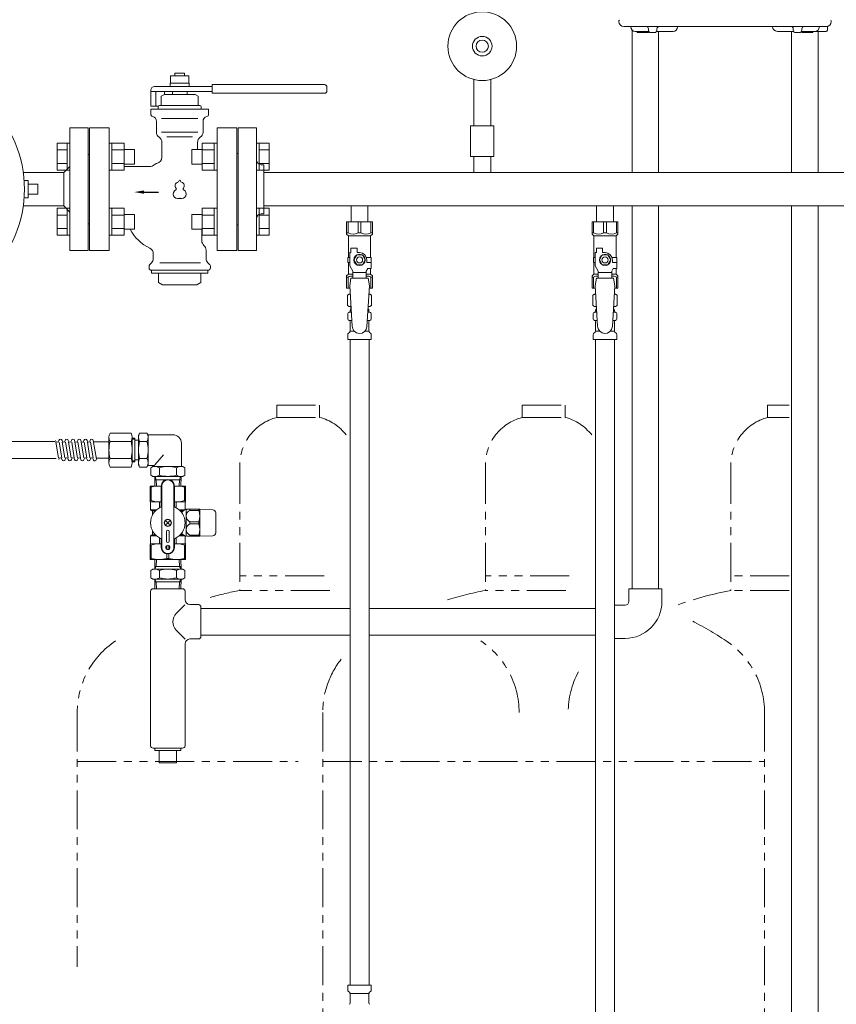
# Model space of a CAD drawing. Units: millimetres. Extents: x 3804 to 12375, y 7320 to 12242.
# Drawn here: x 9178 to 9843, y 8575 to 9377 of the extents above; entities that cross this region are included whole.
import ezdxf

# ---------------------------------------------------------------- set-up
doc = ezdxf.new("R2010")
doc.units = ezdxf.units.MM
doc.linetypes.add('PHANTOM', pattern=[63.5, 31.75, -6.35, 6.35, -6.35, 6.35, -6.35])
doc.linetypes.add('実線', pattern=[0])
for name, color, linetype in [('0029_28_01', 7, 'Continuous'), ('1', 7, 'Continuous'), ('CSLAYER17', 7, 'Continuous'), ('HI_VB', 7, 'Continuous'), ('NoLayerName_008', 7, 'Continuous'), ('NoLayerName_009', 7, 'Continuous'), ('NoLayerName_010', 7, 'Continuous'), ('ガス管', 7, 'Continuous')]:
    doc.layers.add(name, color=color, linetype=linetype)
doc.layers.add('ガス配管細', color=4, linetype='Continuous', lineweight=20)
doc.layers.add('図面枠', color=7, linetype='Continuous', lineweight=50)

msp = doc.modelspace()

# ---------------------------------------------------------------- linework, layer by layer
at = {"color": 3, "linetype": 'Continuous', "lineweight": 9}
for p, q in [((9370.97, 9276.51), (9370.97, 9254.51)), ((9370.97, 9223.48), (9370.97, 9201.48))]:
    msp.add_line(p, q, dxfattribs=at)
at = {"color": 3, "lineweight": 9}
for p, q in [((9446.53, 9138.7), (9448.28, 9138.7)), ((9461.66, 9138.7), (9463.41, 9138.7)), ((9646.53, 9138.7), (9648.28, 9138.7)), ((9661.66, 9138.7), (9663.41, 9138.7)), ((9446.53, 9132.1), (9448.68, 9132.1)), ((9461.26, 9132.1), (9463.41, 9132.1)), ((9646.53, 9132.1), (9648.68, 9132.1)), ((9661.26, 9132.1), (9663.41, 9132.1)), ((9447.27, 9123.31), (9450.57, 9123.31)), ((9459.36, 9123.31), (9462.67, 9123.31)), ((9647.27, 9123.31), (9650.57, 9123.31)), ((9659.36, 9123.31), (9662.67, 9123.31)), ((9447.24, 8583.48), (9462.64, 8583.48))]:
    msp.add_line(p, q, dxfattribs=at)
at = {"layer": '0029_28_01', "color": 30, "linetype": 'Continuous', "lineweight": 9}
for p, q in [((9325.81, 8898.44), (9325.81, 8874.44)), ((9312.9, 8872.35), (9305.89, 8879.37)), ((9312.81, 8868.44), (9312.81, 8785.44)), ((9316.81, 8872.44), (9323.81, 8872.44)), ((9286.81, 8783.44), (9310.81, 8783.44)), ((9288.31, 8783.44), (9288.31, 8781.44)), ((9309.31, 8781.44), (9288.31, 8781.44)), ((9291.81, 8781.44), (9291.81, 8771.44)), ((9305.81, 8781.44), (9305.81, 8771.44)), ((9309.31, 8783.44), (9309.31, 8781.44)), ((9305.81, 8771.44), (9291.81, 8771.44))]:
    msp.add_line(p, q, dxfattribs=at)
for centre, radius, start, end in [((9312.96, 8886.44), 10, 135, 225), ((9316.81, 8868.44), 4, 90, 180), ((9323.81, 8874.44), 2, 270, 0), ((9286.81, 8785.44), 2, 180, 270), ((9310.81, 8785.44), 2, 270, 0)]:
    msp.add_arc(centre, radius, start, end, dxfattribs=at)
at = {"layer": '1', "color": 0, "linetype": 'Continuous', "lineweight": 9}
for p, q in [((9218.97, 9289), (9233.97, 9289)), ((9218.97, 9289), (9218.97, 9189)), ((9233.97, 9289), (9233.97, 9189)), ((9234.97, 9211), (9234.97, 9267)), ((9181.01, 9252.6), (9213.97, 9252.6)), ((9213.97, 9252.6), (9218.97, 9257.6)), ((9213.97, 9252.6), (9213.97, 9225.4)), ((9184.97, 9246), (9181.97, 9246)), ((9184.97, 9246), (9184.97, 9232)), ((9192.97, 9243), (9184.97, 9243)), ((9192.97, 9243), (9192.97, 9235)), ((9184.97, 9232), (9181.97, 9232)), ((9192.97, 9235), (9184.97, 9235)), ((9181.01, 9225.4), (9213.97, 9225.4)), ((9213.97, 9225.4), (9218.97, 9220.4)), ((9233.97, 9189), (9218.97, 9189))]:
    msp.add_line(p, q, dxfattribs=at)
at = {"layer": '1', "color": 3, "linetype": 'Continuous', "lineweight": 9}
for p, q in [((9370.97, 9289), (9355.97, 9289)), ((9355.97, 9189), (9355.97, 9289)), ((9355.97, 9268), (9354.97, 9268)), ((9354.97, 9210), (9354.97, 9268)), ((9355.97, 9210), (9354.97, 9210)), ((9370.97, 9189), (9355.97, 9189))]:
    msp.add_line(p, q, dxfattribs=at)
at = {"layer": '1', "color": 0, "linetype": 'Continuous', "lineweight": 9}
msp.add_circle((9084.97, 9239), 97, dxfattribs=at)
for centre, start, end in [((9234.97, 9268), 180, 270), ((9234.97, 9210), 90, 180)]:
    msp.add_arc(centre, 1, start, end, dxfattribs=at)
at = {"layer": 'CSLAYER17', "color": 3, "lineweight": 9}
for p, q in [((9444.47, 9212.4), (9465.47, 9212.4)), ((9444.47, 9202.4), (9444.47, 9212.4)), ((9445.65, 9203.4), (9445.65, 9212.4)), ((9453.78, 9203.4), (9453.78, 9212.4)), ((9456.15, 9203.4), (9456.15, 9212.4)), ((9464.28, 9203.4), (9464.28, 9212.4)), ((9465.47, 9202.4), (9465.47, 9212.4)), ((9644.47, 9212.4), (9665.47, 9212.4)), ((9644.47, 9202.4), (9644.47, 9212.4)), ((9645.65, 9203.4), (9645.65, 9212.4)), ((9653.78, 9203.4), (9653.78, 9212.4)), ((9656.15, 9203.4), (9656.15, 9212.4)), ((9664.28, 9203.4), (9664.28, 9212.4)), ((9665.47, 9202.4), (9665.47, 9212.4)), ((9445.65, 9203.4), (9444.47, 9203.4)), ((9444.47, 9202.4), (9445.97, 9200.9)), ((9445.97, 9183.4), (9445.97, 9200.9)), ((9445.97, 9200.9), (9463.97, 9200.9)), ((9453.78, 9203.4), (9456.15, 9203.4)), ((9465.47, 9202.4), (9463.97, 9200.9)), ((9463.97, 9183.4), (9463.97, 9200.9)), ((9464.28, 9203.4), (9465.47, 9203.4)), ((9645.65, 9203.4), (9644.47, 9203.4)), ((9644.47, 9202.4), (9645.97, 9200.9)), ((9645.97, 9183.4), (9645.97, 9200.9)), ((9645.97, 9200.9), (9663.97, 9200.9)), ((9653.78, 9203.4), (9656.15, 9203.4)), ((9665.47, 9202.4), (9663.97, 9200.9)), ((9663.97, 9183.4), (9663.97, 9200.9)), ((9664.28, 9203.4), (9665.47, 9203.4)), ((9447.97, 9187.4), (9447.97, 9191)), ((9447.97, 9191), (9452.97, 9191)), ((9452.97, 9187.4), (9452.97, 9191)), ((9647.97, 9187.4), (9647.97, 9191)), ((9647.97, 9191), (9652.97, 9191)), ((9652.97, 9187.4), (9652.97, 9191)), ((9446.97, 9183.4), (9445.47, 9183.4)), ((9445.47, 9183.4), (9445.47, 9179.4)), ((9446.97, 9176.65), (9446.97, 9187.4)), ((9447.97, 9187.4), (9446.97, 9187.4)), ((9452.66, 9185.4), (9450.35, 9181.4)), ((9450.35, 9181.4), (9452.66, 9177.4)), ((9457.28, 9185.4), (9452.66, 9185.4)), ((9454.97, 9187.4), (9452.97, 9187.4)), ((9459.59, 9181.4), (9457.28, 9185.4)), ((9457.28, 9177.4), (9459.59, 9181.4)), ((9460.63, 9183.4), (9464.47, 9183.4)), ((9460.97, 9181.4), (9460.97, 9179.4)), ((9464.47, 9183.4), (9464.47, 9179.4)), ((9464.47, 9183.4), (9464.47, 9179.4)), ((9646.97, 9183.4), (9645.47, 9183.4)), ((9645.47, 9183.4), (9645.47, 9179.4)), ((9646.97, 9176.65), (9646.97, 9187.4)), ((9647.97, 9187.4), (9646.97, 9187.4)), ((9652.66, 9185.4), (9650.35, 9181.4)), ((9650.35, 9181.4), (9652.66, 9177.4)), ((9657.28, 9185.4), (9652.66, 9185.4)), ((9654.97, 9187.4), (9652.97, 9187.4)), ((9659.59, 9181.4), (9657.28, 9185.4)), ((9657.28, 9177.4), (9659.59, 9181.4)), ((9660.63, 9183.4), (9664.47, 9183.4)), ((9660.97, 9181.4), (9660.97, 9179.4)), ((9664.47, 9183.4), (9664.47, 9179.4)), ((9664.47, 9183.4), (9664.47, 9179.4)), ((9445.47, 9179.4), (9446.97, 9179.4)), ((9445.97, 9169.9), (9445.97, 9179.4)), ((9449.47, 9172.32), (9446.97, 9176.65)), ((9449.47, 9166.41), (9449.47, 9172.32)), ((9452.66, 9177.4), (9457.28, 9177.4)), ((9460.47, 9172.32), (9461.67, 9174.4)), ((9460.47, 9166.41), (9460.47, 9172.32)), ((9464.57, 9179.4), (9460.97, 9179.4)), ((9464.57, 9174.4), (9461.67, 9174.4)), ((9463.97, 9169.9), (9463.97, 9174.4)), ((9464.57, 9174.4), (9464.57, 9179.4)), ((9645.47, 9179.4), (9646.97, 9179.4)), ((9645.97, 9169.9), (9645.97, 9179.4)), ((9649.47, 9172.32), (9646.97, 9176.65)), ((9649.47, 9166.41), (9649.47, 9172.32)), ((9652.66, 9177.4), (9657.28, 9177.4)), ((9660.47, 9172.32), (9661.67, 9174.4)), ((9660.47, 9166.41), (9660.47, 9172.32)), ((9664.57, 9179.4), (9660.97, 9179.4)), ((9664.57, 9174.4), (9661.67, 9174.4)), ((9663.97, 9169.9), (9663.97, 9174.4)), ((9664.57, 9174.4), (9664.57, 9179.4)), ((9444.47, 9168.4), (9445.97, 9169.9)), ((9444.47, 9168.4), (9444.47, 9158.4)), ((9445.65, 9167.4), (9444.47, 9167.4)), ((9445.65, 9167.4), (9445.65, 9158.4)), ((9445.97, 9169.9), (9449.47, 9169.9)), ((9447.97, 9166.4), (9446.97, 9160.2)), ((9461.97, 9166.41), (9447.97, 9166.41)), ((9460.47, 9171.18), (9449.47, 9171.18)), ((9460.47, 9169.9), (9463.97, 9169.9)), ((9461.97, 9166.4), (9462.97, 9160.2)), ((9465.47, 9168.4), (9463.97, 9169.9)), ((9464.28, 9167.4), (9464.28, 9158.4)), ((9464.28, 9167.4), (9465.47, 9167.4)), ((9465.47, 9168.4), (9465.47, 9158.4)), ((9644.47, 9168.4), (9645.97, 9169.9)), ((9644.47, 9168.4), (9644.47, 9158.4)), ((9645.65, 9167.4), (9644.47, 9167.4)), ((9645.65, 9167.4), (9645.65, 9158.4)), ((9645.97, 9169.9), (9649.47, 9169.9)), ((9647.97, 9166.4), (9646.97, 9160.2)), ((9661.97, 9166.41), (9647.97, 9166.41)), ((9660.47, 9171.18), (9649.47, 9171.18)), ((9660.47, 9169.9), (9663.97, 9169.9)), ((9661.97, 9166.4), (9662.97, 9160.2)), ((9665.47, 9168.4), (9663.97, 9169.9)), ((9664.28, 9167.4), (9664.28, 9158.4)), ((9664.28, 9167.4), (9665.47, 9167.4)), ((9665.47, 9168.4), (9665.47, 9158.4)), ((9444.47, 9158.4), (9447.08, 9158.4)), ((9446.97, 9160.2), (9448.97, 9127.4)), ((9462.97, 9160.2), (9460.96, 9127.03)), ((9462.86, 9158.4), (9465.47, 9158.4)), ((9644.47, 9158.4), (9647.08, 9158.4)), ((9646.97, 9160.2), (9648.97, 9127.4)), ((9662.97, 9160.2), (9660.96, 9127.03)), ((9662.86, 9158.4), (9665.47, 9158.4))]:
    msp.add_line(p, q, dxfattribs=at)
for centre, radius in [((9454.97, 9181.4), 4.62), ((9454.97, 9181.4), 2.5), ((9654.97, 9181.4), 4.62), ((9654.97, 9181.4), 2.5)]:
    msp.add_circle(centre, radius, dxfattribs=at)
for centre, radius, start, end in [((9449.72, 9212.3), 9.79, 245.4827, 294.5173), ((9460.22, 9212.3), 9.79, 245.4827, 294.5173), ((9649.72, 9212.3), 9.79, 245.4827, 294.5173), ((9660.22, 9212.3), 9.79, 245.4827, 294.5173), ((9454.97, 9181.4), 6, 0, 90), ((9654.97, 9181.4), 6, 0, 90), ((9449.72, 9158.49), 9.79, 91.46347, 114.5173), ((9460.22, 9158.49), 9.79, 65.4827, 88.53653), ((9649.72, 9158.49), 9.79, 91.46347, 114.5173), ((9660.22, 9158.49), 9.79, 65.4827, 88.53653), ((9454.97, 9127.4), 6, 180, 356.52979), ((9654.97, 9127.4), 6, 180, 356.52979)]:
    msp.add_arc(centre, radius, start, end, dxfattribs=at)
at = {"layer": 'HI_VB', "color": 3, "linetype": 'Continuous', "lineweight": 9}
for p, q in [((9312.47, 9333.5), (9304.47, 9333.5)), ((9304.47, 9333.5), (9304.47, 9331.45)), ((9312.47, 9331.45), (9312.47, 9333.5)), ((9316.17, 9325.45), (9300.77, 9325.45)), ((9300.77, 9325.45), (9300.77, 9322.75)), ((9315.97, 9331.45), (9300.97, 9331.45)), ((9300.97, 9331.45), (9300.97, 9325.45)), ((9315.97, 9325.45), (9315.97, 9331.45)), ((9316.17, 9322.75), (9316.17, 9325.45)), ((9284.97, 9306.75), (9284.97, 9319.75)), ((9284.97, 9318.75), (9334.97, 9318.75)), ((9287.97, 9322.75), (9334.97, 9322.75)), ((9288.97, 9318.75), (9288.97, 9306.75)), ((9296.14, 9318.75), (9296.14, 9316.25)), ((9302.47, 9318.75), (9314.47, 9318.75)), ((9302.47, 9316.25), (9302.47, 9318.75)), ((9314.47, 9316.25), (9314.47, 9318.75)), ((9334.97, 9324.25), (9426.47, 9324.25)), ((9334.97, 9324.25), (9334.97, 9317.25)), ((9334.97, 9317.25), (9426.47, 9317.25)), ((9428.47, 9322.25), (9428.47, 9319.25)), ((9295.97, 9316.25), (9293.47, 9314.8)), ((9293.47, 9307.75), (9293.47, 9314.8)), ((9295.97, 9316.25), (9320.97, 9316.25)), ((9320.97, 9316.25), (9323.47, 9314.8)), ((9323.47, 9307.75), (9323.47, 9314.8)), ((9291.1, 9306.75), (9284.97, 9306.75)), ((9284.97, 9300.16), (9284.97, 9304.25)), ((9284.97, 9304.25), (9331.97, 9304.25)), ((9290.97, 9304.25), (9290.97, 9306.25)), ((9291.97, 9307.25), (9292.97, 9307.25)), ((9291.97, 9307.25), (9324.97, 9307.25)), ((9324.97, 9307.25), (9323.97, 9307.25)), ((9325.97, 9304.25), (9325.97, 9306.25)), ((9331.97, 9300.16), (9331.97, 9304.25)), ((9289.47, 9285.5), (9289.47, 9294.35)), ((9327.47, 9285.5), (9327.47, 9294.35)), ((9293.97, 9265), (9293.97, 9277.15)), ((9322.97, 9271.51), (9322.97, 9277.15)), ((9284.13, 9257.5), (9263.27, 9257.5)), ((9326.47, 9197), (9326.47, 9206.48)), ((9329.97, 9189.4), (9329.97, 9182.57)), ((9286.97, 9186.38), (9286.97, 9182.57)), ((9283.47, 9176.17), (9283.47, 9175)), ((9285.5, 9179.03), (9284.05, 9177.58)), ((9285.47, 9173), (9285.47, 9170.5)), ((9285.47, 9173), (9331.47, 9173)), ((9331.43, 9179.03), (9332.88, 9177.58)), ((9331.47, 9173), (9331.47, 9170.5)), ((9333.47, 9176.17), (9333.47, 9175)), ((9285.47, 9170.5), (9331.47, 9170.5)), ((9291.15, 9170.5), (9291.15, 9162.91)), ((9325.79, 9170.5), (9325.79, 9162.91)), ((9294.47, 9161), (9291.15, 9162.91)), ((9294.47, 9161), (9322.47, 9161)), ((9322.47, 9161), (9325.79, 9162.91))]:
    msp.add_line(p, q, dxfattribs=at)
at = {"layer": 'HI_VB', "color": 3, "lineweight": 9}
for p, q in [((9293.68, 9296.62), (9323.26, 9296.62)), ((9250.97, 9289), (9234.97, 9289)), ((9234.97, 9289), (9234.97, 9189)), ((9250.97, 9189), (9250.97, 9289)), ((9293.68, 9285.5), (9323.26, 9285.5)), ((9354.97, 9289), (9338.97, 9289)), ((9338.97, 9289), (9338.97, 9189)), ((9354.97, 9189), (9354.97, 9289)), ((9297.94, 9281.67), (9318.99, 9281.67)), ((9234.97, 9189), (9250.97, 9189)), ((9338.97, 9189), (9354.97, 9189)), ((9292.17, 9179.03), (9325.29, 9179.03))]:
    msp.add_line(p, q, dxfattribs=at)
at = {"layer": 'HI_VB', "color": 3, "linetype": 'ByBlock', "lineweight": -2}
msp.add_line((9279.47, 9236.68), (9291.27, 9236.68), dxfattribs=at)
at = {"layer": 'HI_VB', "color": 3, "linetype": 'Continuous', "lineweight": 9}
for centre, radius, start, end in [((9287.97, 9319.75), 3, 90, 180), ((9426.47, 9322.25), 2, 0, 90), ((9426.47, 9319.25), 2, 270, 0), ((9291.97, 9306.25), 1, 90, 180), ((9292.97, 9307.75), 0.5, 270, 0), ((9323.97, 9307.75), 0.5, 180, 270), ((9324.97, 9306.25), 1, 0, 90), ((9286.97, 9300.16), 2, 180.00002, 255.52244), ((9285.47, 9294.35), 4, 0, 75.52249), ((9331.47, 9294.35), 4, 104.47751, 180), ((9329.97, 9300.16), 2, 284.47756, 359.99998), ((9294.47, 9285.5), 5, 180, 236.63299), ((9322.47, 9285.5), 5, 303.36701, 0), ((9288.97, 9277.15), 5, 0, 56.63299), ((9327.97, 9277.15), 5, 123.36701, 180), ((9288.97, 9265), 5, 281.53696, 0), ((9284.13, 9262.5), 5, 270.00002, 313.13065), ((9290.97, 9255.2), 5, 101.53702, 133.13069), ((9299.17, 9222.5), 35, 207.23328, 244.53439), ((9331.47, 9197), 5, 180, 229.4584), ((9281.97, 9186.38), 5, 360, 64.5344), ((9324.97, 9189.4), 5, 360, 49.4584), ((9281.97, 9182.57), 5, 315, 0), ((9334.97, 9182.57), 5, 180, 225), ((9285.47, 9176.17), 2, 135, 180), ((9285.47, 9175), 2, 180, 270), ((9331.47, 9175), 2, 270, 0), ((9331.47, 9176.17), 2, 0, 45)]:
    msp.add_arc(centre, radius, start, end, dxfattribs=at)
at = {"layer": 'HI_VB', "color": 3, "lineweight": 9}
for centre, radius, start, end in [((9307.72, 9241.87), 3, 103.33315, 222.22076), ((9306.82, 9245.67), 0.9, 283.33315, 358.44144), ((9308.47, 9245.62), 0.75, 1.55856, 178.44144), ((9310.12, 9245.67), 0.9, 181.55856, 256.66685), ((9309.22, 9241.87), 3, 317.77924, 76.66685), ((9306.97, 9235.12), 3.75, 117.37585, 288.81906), ((9304.83, 9239.25), 0.9, 297.37585, 42.22076), ((9309.97, 9235.12), 3.75, 251.18094, 62.62415), ((9312.11, 9239.25), 0.9, 137.77924, 242.62415), ((9308.47, 9230.72), 0.9, 71.18094, 108.81906)]:
    msp.add_arc(centre, radius, start, end, dxfattribs=at)
at = {"layer": 'HI_VB', "color": 3, "lineweight": 35}
msp.add_solid([(9279.47, 9235.34), (9271.47, 9236.68), (9279.47, 9238.01)], dxfattribs=at)
at = {"layer": 'NoLayerName_008', "color": 3, "linetype": 'Continuous', "lineweight": 9}
for p, q in [((9445.39, 8590.4), (9464.49, 8590.4)), ((9445.39, 8590.4), (9445.39, 8586.16)), ((9464.49, 8590.4), (9464.49, 8586.16)), ((9445.69, 8585.45), (9446.95, 8584.19)), ((9447.24, 8583.48), (9447.24, 8575.66)), ((9462.64, 8583.48), (9462.64, 8575.66)), ((9464.2, 8585.45), (9462.94, 8584.19))]:
    msp.add_line(p, q, dxfattribs=at)
for centre, start, end in [((9446.39, 8586.16), 180, 225), ((9446.24, 8583.48), 0, 45), ((9463.64, 8583.48), 135, 180), ((9463.49, 8586.16), 315, 0), ((9446.24, 8575.66), 285.00001, 0), ((9463.64, 8575.66), 180, 254.99999)]:
    msp.add_arc(centre, 1, start, end, dxfattribs=at)
at = {"layer": 'NoLayerName_009', "color": 3, "linetype": 'Continuous', "lineweight": 9}
for p, q in [((9445.15, 9152.64), (9446.47, 9153.4)), ((9445.15, 9152.64), (9445.15, 9144.16)), ((9446.47, 9153.4), (9447.38, 9153.4)), ((9446.47, 9153.4), (9447.38, 9153.4)), ((9462.55, 9153.4), (9463.47, 9153.4)), ((9462.55, 9153.4), (9463.47, 9153.4)), ((9464.78, 9152.64), (9463.47, 9153.4)), ((9464.78, 9152.64), (9464.78, 9144.16)), ((9645.15, 9152.64), (9646.47, 9153.4)), ((9645.15, 9152.64), (9645.15, 9144.16)), ((9646.47, 9153.4), (9647.38, 9153.4)), ((9646.47, 9153.4), (9647.38, 9153.4)), ((9662.55, 9153.4), (9663.47, 9153.4)), ((9662.55, 9153.4), (9663.47, 9153.4)), ((9664.78, 9152.64), (9663.47, 9153.4)), ((9664.78, 9152.64), (9664.78, 9144.16)), ((9445.15, 9144.16), (9446.47, 9143.4)), ((9446.47, 9143.4), (9447.99, 9143.4)), ((9447.27, 9139.66), (9447.27, 9140.4)), ((9447.97, 9142.9), (9447.97, 9141.4)), ((9447.97, 9141.4), (9448.11, 9141.4)), ((9461.83, 9141.4), (9461.97, 9141.4)), ((9461.95, 9143.4), (9463.47, 9143.4)), ((9461.97, 9142.9), (9461.97, 9141.4)), ((9462.67, 9139.66), (9462.67, 9140.4)), ((9464.78, 9144.16), (9463.47, 9143.4)), ((9645.15, 9144.16), (9646.47, 9143.4)), ((9646.47, 9143.4), (9647.99, 9143.4)), ((9647.27, 9139.66), (9647.27, 9140.4)), ((9647.97, 9142.9), (9647.97, 9141.4)), ((9647.97, 9141.4), (9648.11, 9141.4)), ((9661.83, 9141.4), (9661.97, 9141.4)), ((9661.95, 9143.4), (9663.47, 9143.4)), ((9661.97, 9142.9), (9661.97, 9141.4)), ((9662.67, 9139.66), (9662.67, 9140.4)), ((9664.78, 9144.16), (9663.47, 9143.4)), ((9445.42, 9133.16), (9445.42, 9137.63)), ((9446.16, 9138.6), (9446.53, 9138.7)), ((9446.16, 9132.19), (9446.53, 9132.1)), ((9463.78, 9138.6), (9463.41, 9138.7)), ((9463.78, 9132.19), (9463.41, 9132.1)), ((9464.52, 9133.16), (9464.52, 9137.63)), ((9645.42, 9133.16), (9645.42, 9137.63)), ((9646.16, 9138.6), (9646.53, 9138.7)), ((9646.16, 9132.19), (9646.53, 9132.1)), ((9663.78, 9138.6), (9663.41, 9138.7)), ((9663.78, 9132.19), (9663.41, 9132.1)), ((9664.52, 9133.16), (9664.52, 9137.63)), ((9447.27, 9123.31), (9447.27, 9131.13)), ((9462.67, 9123.31), (9462.67, 9131.13)), ((9647.27, 9123.31), (9647.27, 9131.13)), ((9662.67, 9123.31), (9662.67, 9131.13)), ((9445.42, 9116.4), (9445.42, 9120.63)), ((9445.42, 9116.4), (9464.52, 9116.4)), ((9445.71, 9121.34), (9446.97, 9122.6)), ((9464.22, 9121.34), (9462.96, 9122.6)), ((9464.52, 9116.4), (9464.52, 9120.63)), ((9645.42, 9116.4), (9645.42, 9120.63)), ((9645.42, 9116.4), (9664.52, 9116.4)), ((9645.71, 9121.34), (9646.97, 9122.6)), ((9664.22, 9121.34), (9662.96, 9122.6)), ((9664.52, 9116.4), (9664.52, 9120.63))]:
    msp.add_line(p, q, dxfattribs=at)
for centre, radius, start, end in [((9447.61, 9149.05), 4.34, 92.95287, 115.61576), ((9462.33, 9149.05), 4.34, 64.38424, 87.01703), ((9647.61, 9149.05), 4.34, 92.95287, 115.61576), ((9662.33, 9149.05), 4.34, 64.38424, 87.01703), ((9447.61, 9147.74), 4.34, 244.38424, 275.07767), ((9448.27, 9140.4), 1, 98.79848, 180), ((9447.31, 9139.7), 0.612, 89.99999, 90.16865), ((9447.47, 9142.9), 0.5, 360, 90), ((9461.67, 9140.4), 1, 360, 80.83833), ((9462.33, 9147.74), 4.34, 264.99658, 295.61576), ((9462.47, 9142.9), 0.5, 90, 180), ((9647.61, 9147.74), 4.34, 244.38424, 275.07767), ((9648.27, 9140.4), 1, 98.79848, 180), ((9647.31, 9139.7), 0.612, 89.99999, 90.16865), ((9647.47, 9142.9), 0.5, 360, 90), ((9661.67, 9140.4), 1, 360, 80.83833), ((9662.33, 9147.74), 4.34, 264.99658, 295.61576), ((9662.47, 9142.9), 0.5, 90, 180), ((9446.42, 9137.63), 1, 105.00001, 180), ((9446.42, 9133.16), 1, 180, 254.99999), ((9446.27, 9139.66), 1, 285.00001, 360), ((9463.67, 9139.66), 1, 180, 254.99999), ((9463.52, 9137.63), 1, 360, 74.99999), ((9463.52, 9133.16), 1, 285.00001, 360), ((9646.42, 9137.63), 1, 105.00001, 180), ((9646.42, 9133.16), 1, 180, 254.99999), ((9646.27, 9139.66), 1, 285.00001, 360), ((9663.67, 9139.66), 1, 180, 254.99999), ((9663.52, 9137.63), 1, 360, 74.99999), ((9663.52, 9133.16), 1, 285.00001, 360), ((9446.27, 9131.13), 1, 360, 74.99999), ((9463.67, 9131.13), 1, 105.00001, 180), ((9646.27, 9131.13), 1, 360, 74.99999), ((9663.67, 9131.13), 1, 105.00001, 180), ((9446.42, 9120.63), 1, 135, 180), ((9446.27, 9123.31), 1, 315, 360), ((9463.67, 9123.31), 1, 180, 225), ((9463.52, 9120.63), 1, 360, 45), ((9646.42, 9120.63), 1, 135, 180), ((9646.27, 9123.31), 1, 315, 360), ((9663.67, 9123.31), 1, 180, 225), ((9663.52, 9120.63), 1, 360, 45)]:
    msp.add_arc(centre, radius, start, end, dxfattribs=at)
at = {"layer": 'NoLayerName_010', "color": 3, "linetype": 'Continuous', "lineweight": 9}
for p, q in [((9447.22, 9116.4), (9447.22, 8590.4)), ((9462.72, 9116.4), (9462.72, 8590.4)), ((9647.22, 9116.4), (9647.22, 8190.4)), ((9662.72, 9116.4), (9662.72, 8190.4))]:
    msp.add_line(p, q, dxfattribs=at)
at = {"layer": 'ガス管', "color": 6, "linetype": '実線', "lineweight": 9, "ltscale": 0.001}
for p, q in [((9548.07, 9328.46), (9548.07, 9290.6)), ((9561.87, 9328.46), (9561.87, 9290.6)), ((9564.47, 9290.6), (9545.47, 9290.6)), ((9545.47, 9290.6), (9545.47, 9265.6)), ((9564.47, 9290.6), (9564.47, 9265.6)), ((9564.47, 9265.6), (9545.47, 9265.6)), ((9548.07, 9265.6), (9548.07, 9252.6)), ((9561.87, 9265.6), (9561.87, 9252.6))]:
    msp.add_line(p, q, dxfattribs=at)
at = {"layer": 'ガス管', "color": 3, "linetype": '実線', "lineweight": 9, "ltscale": 0.001}
for p, q in [((9370.97, 9289), (9370.97, 9189)), ((9208.67, 9254.54), (9208.67, 9276.48)), ((9208.67, 9276.48), (9216.67, 9276.48)), ((9208.67, 9271), (9216.67, 9271)), ((9216.67, 9254.51), (9216.67, 9276.51)), ((9216.67, 9276.51), (9218.97, 9276.51)), ((9218.97, 9276.51), (9218.97, 9254.51)), ((9253.27, 9276.51), (9250.97, 9276.51)), ((9253.27, 9254.51), (9253.27, 9276.51)), ((9263.27, 9276.48), (9253.27, 9276.48)), ((9263.27, 9271), (9253.27, 9271)), ((9263.27, 9254.51), (9263.27, 9276.51)), ((9271.67, 9271.51), (9263.27, 9271.51)), ((9271.67, 9259.51), (9271.67, 9271.51)), ((9318.27, 9271.51), (9318.27, 9259.51)), ((9318.27, 9271.51), (9326.67, 9271.51)), ((9326.67, 9276.51), (9326.67, 9254.51)), ((9326.67, 9276.48), (9336.67, 9276.48)), ((9326.67, 9271), (9336.67, 9271)), ((9336.67, 9276.51), (9336.67, 9254.51)), ((9336.67, 9276.51), (9338.97, 9276.51)), ((9373.27, 9276.51), (9370.97, 9276.51)), ((9370.97, 9254.51), (9370.97, 9276.51)), ((9373.27, 9276.51), (9373.27, 9254.51)), ((9381.27, 9276.48), (9373.27, 9276.48)), ((9381.27, 9271), (9373.27, 9271)), ((9381.27, 9276.48), (9381.27, 9254.54)), ((9208.67, 9260.03), (9216.67, 9260.03)), ((9208.67, 9254.54), (9216.67, 9254.54)), ((9216.67, 9254.51), (9218.97, 9254.51)), ((9253.27, 9254.51), (9250.97, 9254.51)), ((9263.27, 9260.03), (9253.27, 9260.03)), ((9263.27, 9254.54), (9253.27, 9254.54)), ((9271.67, 9259.51), (9263.27, 9259.51)), ((9318.27, 9259.51), (9326.67, 9259.51)), ((9326.67, 9260.03), (9336.67, 9260.03)), ((9326.67, 9254.54), (9336.67, 9254.54)), ((9336.67, 9254.51), (9338.97, 9254.51)), ((9373.27, 9254.51), (9370.97, 9254.51)), ((9381.27, 9260.03), (9373.27, 9260.03)), ((9381.27, 9254.54), (9373.27, 9254.54)), ((9374.97, 9259), (9376.97, 9259)), ((9376.97, 9259), (9376.97, 9219)), ((10332.97, 9252.6), (9376.97, 9252.6)), ((9208.67, 9201.51), (9208.67, 9223.45)), ((9208.67, 9223.45), (9216.67, 9223.45)), ((9216.67, 9201.48), (9216.67, 9223.48)), ((9216.67, 9223.48), (9218.97, 9223.48)), ((9218.97, 9223.48), (9218.97, 9201.48)), ((9253.27, 9223.48), (9250.97, 9223.48)), ((9253.27, 9201.48), (9253.27, 9223.48)), ((9263.27, 9223.45), (9253.27, 9223.45)), ((9263.27, 9201.48), (9263.27, 9223.48)), ((9326.67, 9223.48), (9326.67, 9201.48)), ((9326.67, 9223.45), (9336.67, 9223.45)), ((9336.67, 9223.48), (9336.67, 9201.48)), ((9336.67, 9223.48), (9338.97, 9223.48)), ((9373.27, 9223.48), (9370.97, 9223.48)), ((9370.97, 9201.48), (9370.97, 9223.48)), ((9373.27, 9223.48), (9373.27, 9201.48)), ((9381.27, 9223.45), (9373.27, 9223.45)), ((10332.97, 9225.4), (9376.97, 9225.4)), ((9381.27, 9223.45), (9381.27, 9201.51)), ((9448.07, 9225.4), (9448.07, 9212.4)), ((9461.87, 9225.4), (9461.87, 9212.4)), ((9648.07, 9225.4), (9648.07, 9212.4)), ((9661.87, 9225.4), (9661.87, 9212.4)), ((9208.67, 9217.97), (9216.67, 9217.97)), ((9263.27, 9217.97), (9253.27, 9217.97)), ((9271.67, 9218.48), (9263.27, 9218.48)), ((9271.67, 9206.48), (9271.67, 9218.48)), ((9318.27, 9218.48), (9318.27, 9206.48)), ((9318.27, 9218.48), (9326.67, 9218.48)), ((9326.67, 9217.97), (9336.67, 9217.97)), ((9381.27, 9217.97), (9373.27, 9217.97)), ((9374.97, 9219), (9376.97, 9219)), ((9208.67, 9207), (9216.67, 9207)), ((9263.27, 9207), (9253.27, 9207)), ((9271.67, 9206.48), (9263.27, 9206.48)), ((9318.27, 9206.48), (9326.67, 9206.48)), ((9326.67, 9207), (9336.67, 9207)), ((9381.27, 9207), (9373.27, 9207)), ((9208.67, 9201.51), (9216.67, 9201.51)), ((9216.67, 9201.48), (9218.97, 9201.48)), ((9253.27, 9201.48), (9250.97, 9201.48)), ((9263.27, 9201.51), (9253.27, 9201.51)), ((9326.67, 9201.51), (9336.67, 9201.51)), ((9336.67, 9201.48), (9338.97, 9201.48)), ((9373.27, 9201.48), (9370.97, 9201.48)), ((9381.27, 9201.51), (9373.27, 9201.51))]:
    msp.add_line(p, q, dxfattribs=at)
at = {"layer": 'ガス管', "color": 6, "linetype": '実線', "lineweight": 9, "ltscale": 0.001}
for radius in [28, 8, 5]:
    msp.add_circle((9554.97, 9355.6), radius, dxfattribs=at)
at = {"layer": 'ガス管', "color": 3, "linetype": '実線', "lineweight": 9, "ltscale": 0.001}
for centre, start, end in [((9374.97, 9263), 180, 270), ((9374.97, 9215), 90, 180)]:
    msp.add_arc(centre, 4, start, end, dxfattribs=at)
at = {"layer": 'ガス配管細', "color": 4, "linetype": 'PHANTOM', "lineweight": 9}
for p, q in [((9387.47, 9063), (9422.47, 9063)), ((9387.47, 9063), (9387.47, 9053)), ((9422.47, 9063), (9422.47, 9053)), ((9587.47, 9063), (9622.47, 9063)), ((9587.47, 9063), (9587.47, 9053)), ((9622.47, 9063), (9622.47, 9053)), ((9787.47, 9063), (9804.97, 9063)), ((9787.47, 9063), (9787.47, 9053)), ((9387.47, 9053), (9422.47, 9053)), ((9587.47, 9053), (9622.47, 9053)), ((9787.47, 9053), (9804.97, 9053)), ((9357.47, 9014.27), (9357.47, 8912)), ((9557.47, 9014.27), (9557.47, 8912)), ((9757.47, 9014.27), (9757.47, 8912)), ((9426.08, 8924), (9357.47, 8924)), ((9625.72, 8924), (9557.47, 8924)), ((9804.97, 8924), (9757.47, 8924)), ((9430.81, 8912), (9357.47, 8912)), ((9623.02, 8912), (9557.47, 8912)), ((9804.97, 8912), (9757.47, 8912)), ((9224.97, 8812.57), (9224.97, 8605.22)), ((9424.97, 8812.57), (9424.97, 7771.04)), ((9784.97, 8812.57), (9784.97, 7771.04)), ((9224.97, 8772.57), (9404.97, 8772.57)), ((9424.97, 8772.57), (9784.97, 8772.57))]:
    msp.add_line(p, q, dxfattribs=at)
for centre, radius, start, end in [((9397.47, 9014.27), 40, 104.47751, 180), ((9412.47, 9014.27), 40, 37.76124, 75.52249), ((9597.47, 9014.27), 40, 104.47751, 180), ((9612.47, 9014.27), 40, 37.76124, 75.52249), ((9797.47, 9014.27), 40, 104.47751, 180), ((9407.47, 8643.72), 272.9, 100.55714, 105.75533), ((9607.47, 8643.72), 272.9, 100.55714, 107.51466), ((9807.47, 8643.72), 272.9, 100.55714, 109.91199), ((9602.47, 8643.72), 272.9, 56.32678, 63.519), ((9294.97, 8812.57), 70, 123.67322, 180), ((9514.97, 8812.57), 70, 0, 56.32678), ((9714.97, 8812.57), 70, 0, 56.32678), ((9494.97, 8812.57), 70, 141.76291, 180), ((9694.97, 8812.57), 70, 151.83661, 180)]:
    msp.add_arc(centre, radius, start, end, dxfattribs=at)
at = {"layer": '図面枠', "color": 30, "lineweight": 9, "ltscale": 0.5}
for p, q in [((9666.8, 9376.67), (9666.31, 9376.2)), ((9666.31, 9375.67), (9666.31, 9376.2)), ((9838.83, 9376.67), (9839.31, 9376.2)), ((9839.31, 9375.67), (9839.31, 9376.2)), ((9835.31, 9371.67), (9670.31, 9371.67)), ((9675.93, 9371.31), (9675.93, 9371.67)), ((9676.96, 9252.6), (9676.96, 9368.81)), ((9679.63, 9367.67), (9690.58, 9367.67)), ((9681.25, 9367.4), (9681.27, 9367.13)), ((9681.27, 9367.13), (9681.31, 9366.67)), ((9681.77, 9366.67), (9681.31, 9366.67)), ((9689.86, 9366.67), (9681.77, 9366.67)), ((9689.86, 9366.67), (9690.31, 9366.67)), ((9690.31, 9369.67), (9690.31, 9368.67)), ((9690.35, 9367.13), (9690.31, 9366.67)), ((9690.38, 9367.4), (9690.35, 9367.13)), ((9692.31, 9366.67), (9695.31, 9366.67)), ((9695.03, 9366.67), (9694.06, 9366.67)), ((9695.1, 9366.67), (9695.03, 9366.67)), ((9697.05, 9367.67), (9710.4, 9367.67)), ((9697.31, 9369.67), (9697.31, 9368.67)), ((9698.66, 9252.6), (9698.66, 9367.67)), ((9714.1, 9371.31), (9714.1, 9371.67)), ((9791.43, 9371.61), (9791.43, 9371.67)), ((9795.43, 9367.67), (9808.58, 9367.67)), ((9806.96, 9252.6), (9806.96, 9367.67)), ((9808.31, 9369.67), (9808.31, 9368.67)), ((9810.31, 9366.67), (9813.31, 9366.67)), ((9810.53, 9366.67), (9810.6, 9366.67)), ((9815.05, 9367.67), (9835.1, 9367.67)), ((9815.25, 9367.4), (9815.27, 9367.13)), ((9815.31, 9369.67), (9815.31, 9368.67)), ((9815.77, 9366.67), (9823.86, 9366.67)), ((9824.4, 9367.64), (9824.35, 9367.13)), ((9828.66, 9252.6), (9828.66, 9367.67)), ((9829.6, 9371.31), (9829.6, 9371.67)), ((9836.1, 9368.64), (9836.21, 9371.78)), ((9676.96, 8913.44), (9676.96, 9225.4)), ((9698.66, 8913.44), (9698.66, 9225.4)), ((9806.96, 8208), (9806.96, 9225.4)), ((9828.66, 8208), (9828.66, 9225.4)), ((9250.81, 9016.07), (9250.81, 9036.85)), ((9268.81, 9040.31), (9251.81, 9040.31)), ((9269.81, 9016.07), (9269.81, 9036.85)), ((9269.81, 9035.98), (9271.81, 9035.98)), ((9271.81, 9016.93), (9271.81, 9035.98)), ((9275.81, 9040.31), (9274.81, 9038.58)), ((9274.81, 9014.33), (9274.81, 9038.58)), ((9281.81, 9040.31), (9275.81, 9040.31)), ((9281.81, 9040.31), (9275.81, 9040.31)), ((9281.81, 9040.31), (9282.81, 9038.58)), ((9282.6, 9038.96), (9302.81, 9038.96)), ((9282.81, 9038.58), (9282.81, 9014.33)), ((9206.75, 9033.46), (9117.01, 9033.46)), ((9207.59, 9032.81), (9209.71, 9020.11)), ((9210.27, 9032.81), (9212.39, 9020.11)), ((9212.82, 9032.81), (9214.94, 9020.11)), ((9215.37, 9032.81), (9217.49, 9020.11)), ((9217.92, 9032.81), (9220.04, 9020.11)), ((9220.47, 9032.81), (9222.59, 9020.11)), ((9223.02, 9032.81), (9225.14, 9020.11)), ((9225.57, 9032.81), (9227.69, 9020.11)), ((9228.12, 9032.81), (9230.24, 9020.11)), ((9230.67, 9032.81), (9232.79, 9020.11)), ((9233.22, 9032.81), (9235.34, 9020.11)), ((9235.77, 9032.81), (9237.89, 9020.11)), ((9240.62, 9019.04), (9238.07, 9034.29)), ((9238.26, 9033.16), (9250.81, 9033.16)), ((9268.81, 9033.39), (9251.81, 9033.39)), ((9269.81, 9035.33), (9271.81, 9035.33)), ((9271.81, 9034.36), (9274.81, 9034.36)), ((9281.81, 9033.39), (9275.81, 9033.39)), ((9309.81, 9031.96), (9309.81, 9012.96)), ((9288.09, 9014.27), (9295.25, 9022.4)), ((9207.93, 9019.46), (9120.46, 9019.46)), ((9240.5, 9019.76), (9250.81, 9019.76)), ((9268.81, 9019.53), (9251.81, 9019.53)), ((9268.81, 9012.6), (9251.81, 9012.6)), ((9269.81, 9017.58), (9271.81, 9017.58)), ((9269.81, 9016.93), (9271.81, 9016.93)), ((9271.81, 9018.56), (9274.81, 9018.56)), ((9275.81, 9012.6), (9274.81, 9014.33)), ((9281.81, 9019.53), (9275.81, 9019.53)), ((9281.81, 9012.6), (9275.81, 9012.6)), ((9281.81, 9012.6), (9275.81, 9012.6)), ((9281.81, 9012.6), (9282.81, 9014.33)), ((9282.6, 9013.96), (9287.81, 9013.96)), ((9284.96, 9011.96), (9286.69, 9012.96)), ((9284.96, 9005.96), (9284.96, 9011.96)), ((9284.96, 9005.96), (9284.96, 9011.96)), ((9310.94, 9012.96), (9286.69, 9012.96)), ((9287.81, 9013.96), (9287.81, 9012.96)), ((9291.89, 9005.96), (9291.89, 9011.96)), ((9305.74, 9005.96), (9305.74, 9011.96)), ((9312.67, 9011.96), (9310.94, 9012.96)), ((9312.67, 9005.96), (9312.67, 9011.96)), ((9312.67, 9005.96), (9312.67, 9011.96)), ((9284.96, 9005.96), (9286.69, 9004.96)), ((9286.69, 9004.96), (9310.94, 9004.96)), ((9288.09, 9004.96), (9288.34, 8997.12)), ((9289.34, 9002.12), (9288.42, 9004.96)), ((9308.29, 9002.12), (9309.21, 9004.96)), ((9309.54, 9004.96), (9309.29, 8997.12)), ((9312.67, 9005.96), (9310.94, 9004.96)), ((9284.31, 8997.12), (9284.31, 8984.41)), ((9293.47, 8997.12), (9284.31, 8997.12)), ((9284.31, 8996.11), (9285.21, 8996.11)), ((9285.21, 8996.11), (9285.21, 8985.42)), ((9288.18, 9002.12), (9296.94, 9002.12)), ((9289.5, 8997.12), (9289.34, 9002.12)), ((9293.47, 8996.99), (9293.47, 8997.24)), ((9293.47, 8980.75), (9293.47, 8997.12)), ((9293.81, 8947.12), (9293.81, 8997.12)), ((9300.69, 9002.12), (9309.45, 9002.12)), ((9303.81, 8947.12), (9303.81, 8997.12)), ((9304.16, 8997.24), (9304.16, 8996.99)), ((9304.16, 8997.12), (9313.31, 8997.12)), ((9304.16, 8980.75), (9304.16, 8997.12)), ((9308.13, 8997.12), (9308.29, 9002.12)), ((9312.42, 8985.42), (9312.42, 8996.11)), ((9313.31, 8996.11), (9312.42, 8996.11)), ((9313.31, 8997.12), (9313.31, 8984.41)), ((9313.31, 8995.98), (9313.31, 8996.23)), ((9284.31, 8985.42), (9285.21, 8985.42)), ((9284.56, 8984.26), (9284.31, 8984.41)), ((9293.47, 8984.12), (9284.72, 8984.12)), ((9284.81, 8983.83), (9284.81, 8977.72)), ((9292.04, 8979.41), (9292.04, 8983.72)), ((9293.47, 8983.99), (9293.47, 8984.24)), ((9304.16, 8984.24), (9304.16, 8983.99)), ((9304.16, 8984.12), (9312.91, 8984.12)), ((9305.59, 8979.41), (9305.59, 8983.72)), ((9313.31, 8985.42), (9312.42, 8985.42)), ((9312.81, 8983.83), (9312.81, 8977.83)), ((9313.06, 8984.26), (9313.31, 8984.41)), ((9313.31, 8985.29), (9313.31, 8985.54)), ((9284.81, 8977.72), (9286.06, 8977)), ((9284.81, 8977.72), (9289.61, 8977.72)), ((9286.31, 8976.85), (9288.7, 8976.85)), ((9286.31, 8976.56), (9286.31, 8973.51)), ((9286.31, 8975.24), (9286.31, 8974.99)), ((9286.31, 8975.12), (9287.28, 8975.12)), ((9312.63, 8977.72), (9308.02, 8977.72)), ((9311.41, 8976.85), (9308.93, 8976.85)), ((9313.31, 8978.12), (9313.41, 8978.12)), ((9313.81, 8977.62), (9314.68, 8978.12)), ((9313.81, 8956.24), (9313.81, 8977.99)), ((9314.68, 8978.12), (9324.7, 8978.12)), ((9316.97, 8978.12), (9316.72, 8978.12)), ((9316.85, 8978.12), (9316.85, 8977.29)), ((9323.98, 8977.29), (9316.85, 8977.29)), ((9324.1, 8978.12), (9323.85, 8978.12)), ((9323.98, 8978.12), (9323.98, 8977.29)), ((9324.7, 8978.12), (9324.81, 8977.92)), ((9324.81, 8956.32), (9324.81, 8977.92)), ((9324.81, 8977.92), (9335.36, 8977.73)), ((9337.81, 8959), (9337.81, 8975.23)), ((9300.09, 8968.39), (9297.54, 8965.84)), ((9300.09, 8965.84), (9297.54, 8968.39)), ((9316.85, 8967.95), (9316.85, 8966.29)), ((9316.85, 8967.95), (9323.98, 8967.95)), ((9316.85, 8966.29), (9323.98, 8966.29)), ((9323.98, 8967.95), (9323.98, 8966.29)), ((9284.81, 8956.52), (9286.06, 8957.24)), ((9284.81, 8956.52), (9289.61, 8956.52)), ((9284.81, 8950.41), (9284.81, 8956.52)), ((9286.31, 8957.67), (9286.31, 8960.73)), ((9286.31, 8959.12), (9287.28, 8959.12)), ((9286.31, 8957.38), (9288.7, 8957.38)), ((9297.81, 8960.12), (9297.81, 8952.12)), ((9299.81, 8952.12), (9299.81, 8960.12)), ((9308.02, 8956.52), (9312.63, 8956.52)), ((9308.93, 8957.38), (9311.41, 8957.38)), ((9312.81, 8950.41), (9312.81, 8956.4)), ((9313.31, 8956.12), (9313.41, 8956.12)), ((9314.68, 8956.12), (9313.81, 8956.62)), ((9324.7, 8956.12), (9314.68, 8956.12)), ((9316.72, 8956.12), (9316.97, 8956.12)), ((9316.85, 8956.95), (9316.85, 8956.12)), ((9323.98, 8956.95), (9316.85, 8956.95)), ((9323.85, 8956.12), (9324.1, 8956.12)), ((9323.98, 8956.95), (9323.98, 8956.12)), ((9324.81, 8956.32), (9324.7, 8956.12)), ((9335.36, 8956.5), (9324.81, 8956.32)), ((9284.56, 8949.97), (9284.31, 8949.83)), ((9284.31, 8937.12), (9284.31, 8949.83)), ((9284.31, 8948.82), (9285.21, 8948.82)), ((9284.81, 8950.12), (9293.47, 8950.12)), ((9285.21, 8938.13), (9285.21, 8948.82)), ((9291.91, 8950.12), (9292.16, 8950.12)), ((9292.04, 8950.12), (9292.04, 8954.82)), ((9293.47, 8953.48), (9293.47, 8947.12)), ((9293.47, 8949.99), (9293.47, 8950.24)), ((9297.92, 8945.61), (9297.92, 8948.62)), ((9299.71, 8945.61), (9299.71, 8948.62)), ((9304.16, 8953.48), (9304.16, 8947.12)), ((9304.16, 8950.24), (9304.16, 8949.99)), ((9304.16, 8950.12), (9312.81, 8950.12)), ((9305.47, 8950.12), (9305.72, 8950.12)), ((9305.59, 8954.82), (9305.59, 8950.12)), ((9313.31, 8948.82), (9312.42, 8948.82)), ((9312.42, 8938.13), (9312.42, 8948.82)), ((9313.31, 8949.83), (9313.06, 8949.97)), ((9313.31, 8949.83), (9313.31, 8937.12)), ((9313.31, 8948.69), (9313.31, 8948.94)), ((9297.92, 8941.85), (9297.92, 8938.13)), ((9299.71, 8941.85), (9299.71, 8938.13)), ((9284.31, 8938.13), (9285.21, 8938.13)), ((9313.31, 8937.12), (9284.31, 8937.12)), ((9288.34, 8937.12), (9288.1, 8929.28)), ((9288.34, 8937.12), (9309.29, 8937.12)), ((9289.51, 8937.12), (9289.33, 8931.41)), ((9297.92, 8938.13), (9299.71, 8938.13)), ((9308.12, 8937.12), (9308.3, 8931.41)), ((9309.29, 8937.12), (9309.53, 8929.28)), ((9313.31, 8938.13), (9312.42, 8938.13)), ((9313.31, 8938), (9313.31, 8938.25)), ((9286.52, 8929.28), (9284.96, 8928.21)), ((9284.96, 8922.35), (9284.96, 8928.21)), ((9286.52, 8929.28), (9311.1, 8929.28)), ((9288.1, 8929.28), (9289.33, 8931.41)), ((9309.46, 8931.41), (9288.17, 8931.41)), ((9291.89, 8922.35), (9291.89, 8928.21)), ((9305.74, 8922.35), (9305.74, 8928.21)), ((9309.53, 8929.28), (9308.3, 8931.41)), ((9311.1, 8929.28), (9312.67, 8928.21)), ((9312.67, 8922.35), (9312.67, 8928.21)), ((9312.67, 8922.35), (9312.67, 8928.21)), ((9286.52, 8921.28), (9284.96, 8922.35)), ((9286.52, 8921.28), (9311.1, 8921.28)), ((9288.1, 8921.28), (9289.32, 8919.15)), ((9288.34, 8913.44), (9288.1, 8921.28)), ((9309.47, 8919.15), (9288.16, 8919.15)), ((9289.5, 8913.44), (9289.32, 8919.15)), ((9308.13, 8913.44), (9308.31, 8919.15)), ((9309.54, 8921.28), (9308.31, 8919.15)), ((9309.29, 8913.44), (9309.53, 8921.28)), ((9311.1, 8921.28), (9312.67, 8922.35)), ((9284.81, 8911.44), (9284.81, 8785.44)), ((9310.81, 8913.44), (9286.81, 8913.44)), ((9288.34, 8913.44), (9309.29, 8913.44)), ((9312.81, 8904.44), (9312.81, 8911.44)), ((9674.31, 8902.94), (9674.31, 8913.44)), ((9701.31, 8913.44), (9674.31, 8913.44)), ((9701.31, 8902.94), (9701.31, 8913.44)), ((9312.68, 8900.3), (9305.89, 8893.51)), ((9316.81, 8900.44), (9323.81, 8900.44)), ((9671.31, 8899.94), (9662.72, 8899.94)), ((9447.22, 8897.29), (9325.81, 8897.29)), ((9647.22, 8897.29), (9462.72, 8897.29)), ((9447.22, 8875.59), (9325.81, 8875.59)), ((9647.22, 8875.59), (9462.72, 8875.59)), ((9671.31, 8872.94), (9662.72, 8872.94))]:
    msp.add_line(p, q, dxfattribs=at)
for centre, radius in [((9298.81, 8967.12), 3), ((9298.81, 8967.12), 2.75), ((9298.81, 8947.12), 1.75)]:
    msp.add_circle(centre, radius, dxfattribs=at)
for centre, radius, start, end in [((9670.31, 9375.67), 4, 180, 270), ((9835.31, 9375.67), 4, 270, 0), ((9679.63, 9371.37), 3.7, 181, 270), ((9680.95, 9367.37), 0.3, 5, 90), ((9681.77, 9367.17), 0.5, 185, 270), ((9688.31, 9369.67), 2, 0, 90), ((9689.86, 9367.17), 0.5, 270, 355), ((9692.31, 9368.67), 2, 180, 270), ((9690.68, 9367.37), 0.3, 106.84633, 175), ((9695.31, 9368.67), 2, 270, 0), ((9699.31, 9369.67), 2, 90, 180), ((9710.4, 9371.37), 3.7, 270, 359), ((9795.43, 9371.67), 4, 181, 270), ((9806.31, 9369.67), 2, 0, 90), ((9810.31, 9368.67), 2, 180, 270), ((9813.31, 9368.67), 2, 270, 0), ((9814.95, 9367.37), 0.3, 5, 73.15367), ((9815.77, 9367.17), 0.5, 185, 270), ((9817.31, 9369.67), 2, 90, 180), ((9823.86, 9367.17), 0.5, 270, 355), ((9825.9, 9371.37), 3.7, 270, 359), ((9835.1, 9368.67), 1, 270, 358), ((9257.31, 9036.85), 6.5, 147.79577, 212.20423), ((9263.31, 9036.85), 6.5, 327.79577, 32.20423), ((9281.31, 9036.85), 6.5, 147.79577, 212.20423), ((9276.31, 9036.85), 6.5, 327.79577, 32.20423), ((9302.81, 9031.96), 7, 0, 90), ((9208.63, 9034.08), 1.28, 180, 360), ((9211.32, 9034.08), 1.27, 360, 180), ((9213.87, 9034.08), 1.27, 180, 360), ((9216.42, 9034.08), 1.27, 360, 180), ((9218.97, 9034.08), 1.27, 180, 360), ((9221.52, 9034.08), 1.27, 360, 180), ((9224.07, 9034.08), 1.28, 180, 360), ((9226.62, 9034.08), 1.27, 360, 180), ((9229.17, 9034.08), 1.28, 180, 360), ((9231.72, 9034.08), 1.27, 360, 180), ((9234.27, 9034.08), 1.27, 180, 360), ((9236.82, 9034.08), 1.28, 9.49278, 180), ((9275.31, 9026.46), 24.5, 163.57358, 196.42642), ((9245.31, 9026.46), 24.5, 343.57358, 16.42642), ((9299.31, 9026.46), 24.5, 163.57358, 196.42642), ((9258.31, 9026.46), 24.5, 343.57358, 16.42642), ((9211.18, 9018.83), 1.28, 0, 180), ((9216.42, 9018.83), 1.27, 0, 180), ((9221.52, 9018.83), 1.28, 0, 180), ((9226.62, 9018.83), 1.28, 0, 180), ((9231.72, 9018.83), 1.28, 0, 180), ((9236.82, 9018.83), 1.27, 0, 180), ((9213.87, 9018.83), 1.27, 180, 0), ((9218.97, 9018.83), 1.27, 180, 0), ((9224.07, 9018.83), 1.27, 180, 0), ((9229.17, 9018.83), 1.27, 180, 0), ((9234.27, 9018.83), 1.27, 180, 0), ((9239.37, 9018.83), 1.27, 180, 9.49278), ((9257.31, 9016.07), 6.5, 147.79577, 212.20423), ((9263.31, 9016.07), 6.5, 327.79577, 32.20423), ((9281.31, 9016.07), 6.5, 147.79577, 212.20423), ((9276.31, 9016.07), 6.5, 327.79577, 32.20423), ((9288.42, 9006.46), 6.5, 57.79577, 122.20423), ((9298.81, 8988.46), 24.5, 73.57358, 106.42642), ((9309.21, 9006.46), 6.5, 57.79577, 122.20423), ((9288.42, 9011.46), 6.5, 237.79577, 302.20423), ((9298.81, 9029.46), 24.5, 253.57358, 286.42642), ((9309.21, 9011.46), 6.5, 237.79577, 302.20423), ((9291.56, 8976.64), 20.48, 84.64934, 108.07323), ((9298.81, 8997.12), 5.34, 0, 180), ((9298.81, 8997.12), 5, 0, 180), ((9306.06, 8976.64), 20.48, 71.92677, 95.35066), ((9284.31, 8983.83), 0.5, 0, 60), ((9298.81, 8967.12), 14.04, 114.93767, 245.06233), ((9291.56, 9000.3), 16.18, 246.887, 276.77629), ((9292.47, 8980.75), 1, 294.93767, 0), ((9306.06, 9000.3), 16.18, 263.22371, 293.113), ((9305.16, 8980.75), 1, 180, 245.06233), ((9298.81, 8967.12), 14.04, 294.93767, 65.06233), ((9313.31, 8983.83), 0.5, 120, 180), ((9285.81, 8976.56), 0.5, 0, 60), ((9319.25, 8967.12), 12.5, 118.35786, 137.52867), ((9313.41, 8977.42), 0.7, 55.1501, 90), ((9318.93, 8972.62), 5.11, 114.01396, 245.98604), ((9311.38, 8972.62), 13.44, 339.66839, 20.33161), ((9335.31, 8975.23), 2.5, 0, 89), ((9318.93, 8961.62), 5.11, 114.01396, 245.98604), ((9311.38, 8961.62), 13.44, 339.66839, 20.33161), ((9285.81, 8957.67), 0.5, 300, 0), ((9298.81, 8960.12), 1, 0, 180), ((9319.25, 8967.12), 12.5, 222.47133, 241.64214), ((9313.41, 8956.82), 0.7, 270, 304.8499), ((9335.31, 8959), 2.5, 271, 0), ((9284.31, 8950.41), 0.5, 300, 0), ((9291.56, 8933.93), 16.18, 83.22371, 113.113), ((9292.47, 8953.48), 1, 0, 65.06233), ((9298.81, 8952.12), 1, 180, 0), ((9305.16, 8953.48), 1, 114.93767, 180), ((9306.06, 8933.93), 16.18, 66.887, 96.77629), ((9313.31, 8950.41), 0.5, 180, 240), ((9298.81, 8947.12), 5.34, 180, 0), ((9298.81, 8947.12), 5, 180, 0), ((9291.56, 8957.6), 20.48, 251.92677, 288.07323), ((9306.06, 8957.6), 20.48, 251.92677, 288.07323), ((9288.42, 8923.14), 6.13, 55.61574, 124.38412), ((9298.81, 8906.35), 22.93, 72.41204, 107.58796), ((9309.21, 8923.14), 6.13, 55.61588, 124.38426), ((9288.42, 8927.41), 6.13, 235.61588, 304.38426), ((9298.81, 8944.21), 22.93, 252.41204, 287.58796), ((9309.21, 8927.41), 6.13, 235.61574, 304.38412), ((9286.81, 8911.44), 2, 90, 180), ((9310.81, 8911.44), 2, 0, 90), ((9316.81, 8904.44), 4, 180, 270), ((9323.81, 8898.44), 2, 0, 90), ((9671.31, 8902.94), 3, 270, 0), ((9671.31, 8902.94), 30, 270, 0)]:
    msp.add_arc(centre, radius, start, end, dxfattribs=at)

doc.saveas('drawing.dxf')
